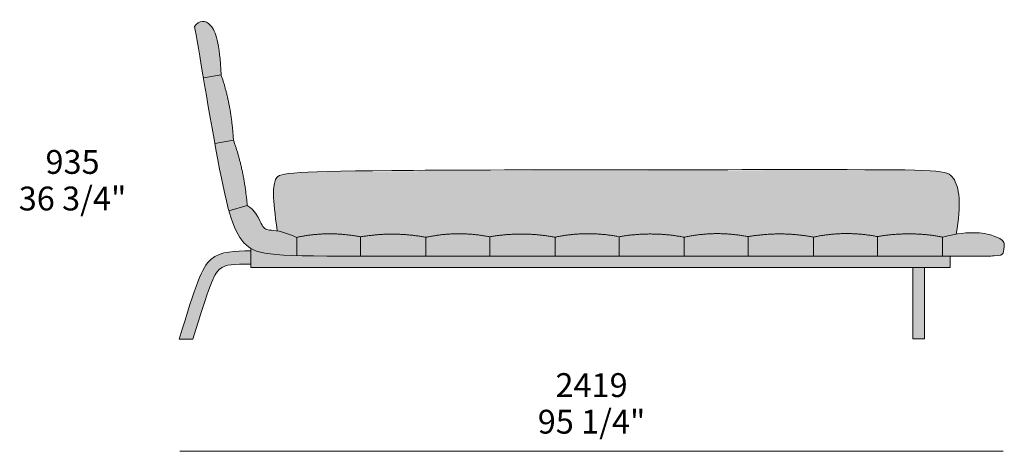
# Model space of a CAD drawing. Units: millimetres. Extents: x 149066 to 162731, y -12702 to -5675.
# Drawn here: x 151763 to 154656, y -6942 to -5675 of the extents above; entities that cross this region are included whole.
import ezdxf

# ---------------------------------------------------------------- set-up
doc = ezdxf.new("R2010")
doc.units = ezdxf.units.MM
doc.header["$LTSCALE"] = 10
for name, color, linetype, lineweight in [('dimensions', 7, 'Continuous', 5), ('drawing', 7, 'Continuous', 5), ('hatch', 9, 'Continuous', 5)]:
    doc.layers.add(name, color=color, linetype=linetype, lineweight=lineweight)
doc.styles.add('Arial Normale', font='arial.ttf')

msp = doc.modelspace()

# ---------------------------------------------------------------- hatches: boundary and pattern name
at = {"layer": 'hatch'}
for points in [[(152354.4, -5836.3), (152352.8, -5803.9), (152351.7, -5789.7), (152350.4, -5776.6), (152348.9, -5764.7), (152347.3, -5753.8), (152345.5, -5744), (152344.5, -5739.5), (152343.5, -5735.2), (152342.5, -5731.1), (152341.5, -5727.2), (152340.4, -5723.6), (152339.3, -5720.1), (152338.1, -5716.8), (152336.9, -5713.8), (152335.7, -5710.9), (152334.5, -5708.1), (152333.3, -5705.6), (152332, -5703.2), (152331.3, -5702), (152330.7, -5700.9), (152330, -5699.8), (152329.3, -5698.8), (152328.7, -5697.8), (152328, -5696.8), (152327.3, -5695.9), (152326.6, -5695), (152325.9, -5694.1), (152325.2, -5693.2), (152324.5, -5692.4), (152323.8, -5691.6), (152323.1, -5690.8), (152322.4, -5690.1), (152321.7, -5689.3), (152320.9, -5688.6), (152320.2, -5688), (152319.5, -5687.3), (152318.7, -5686.7), (152318, -5686.1), (152317.3, -5685.5), (152316.5, -5685), (152315.8, -5684.5), (152315, -5684), (152314.3, -5683.5), (152313.5, -5683.1), (152312.8, -5682.7), (152312, -5682.3), (152311.2, -5681.9), (152310.5, -5681.6), (152309.7, -5681.3), (152308.9, -5681), (152308.2, -5680.7), (152307.4, -5680.5), (152306.6, -5680.3), (152305.9, -5680.1), (152305.1, -5680), (152304.3, -5679.8), (152303.6, -5679.7), (152302.8, -5679.7), (152302, -5679.6), (152301.2, -5679.6), (152300.5, -5679.6), (152299.7, -5679.6), (152298.9, -5679.7), (152298.2, -5679.8), (152297.4, -5679.9), (152296.6, -5680), (152295.9, -5680.2), (152295.1, -5680.4), (152294.3, -5680.6), (152293.6, -5680.9), (152292.8, -5681.1), (152292.1, -5681.4), (152291.3, -5681.8), (152290.6, -5682.1), (152289.8, -5682.5), (152289.1, -5682.9), (152288.3, -5683.4), (152287.6, -5683.8), (152286.9, -5684.3), (152286.1, -5684.8), (152285.4, -5685.4), (152284.7, -5685.9), (152284, -5686.5), (152283.2, -5687.2), (152282.5, -5687.8), (152281.8, -5688.5), (152281.1, -5689.2), (152280.4, -5690), (152279.7, -5690.7), (152279, -5691.5), (152278.4, -5692.3), (152277.7, -5693.2), (152277, -5694), (152276.3, -5695), (152278.2, -5704), (152302.7, -5845.1)], [(152390.8, -6028.2), (152388.9, -6002), (152386.3, -5976.3), (152382.8, -5951.4), (152378.7, -5927.1), (152376.3, -5915.2), (152373.8, -5903.4), (152371, -5891.8), (152368.1, -5880.4), (152365, -5869.1), (152361.6, -5858), (152358.1, -5847.1), (152354.4, -5836.3), (152302.7, -5845.1), (152336.1, -6038.1)], [(152431.5, -6220.2), (152428.8, -6193.9), (152425.5, -6168.3), (152421.4, -6143.3), (152416.7, -6119), (152411.3, -6095.3), (152408.3, -6083.7), (152405.1, -6072.3), (152401.8, -6061), (152398.3, -6049.9), (152394.6, -6039), (152390.8, -6028.2), (152336.1, -6038.1), (152350.2, -6113.8), (152364.3, -6181.8), (152371, -6210.2), (152377.7, -6235.4)], [(152519.8, -6294.9), (152525, -6295.9), (152530.6, -6297.2), (152536.8, -6298.8), (152543.6, -6300.8), (152550.9, -6303.2), (152558.9, -6306.2), (152567.5, -6309.6), (152576.8, -6313.7), (152588.3, -6311.4), (152599.7, -6309.3), (152611.2, -6307.6), (152622.8, -6306.1), (152634.4, -6304.9), (152646, -6304.1), (152657.7, -6303.5), (152669.4, -6303.3), (152681.2, -6303.3), (152693, -6303.7), (152704.8, -6304.3), (152716.7, -6305.3), (152728.6, -6306.5), (152740.6, -6308.1), (152752.6, -6309.9), (152764.6, -6312.1), (152776.8, -6310.1), (152788.9, -6308.5), (152801, -6307.1), (152813.1, -6305.9), (152825.1, -6305.1), (152837.2, -6304.5), (152849.2, -6304.2), (152861.2, -6304.1), (152873.2, -6304.4), (152885.1, -6304.9), (152897, -6305.6), (152908.9, -6306.7), (152920.8, -6308), (152932.7, -6309.6), (152944.5, -6311.4), (152956.4, -6313.5), (152967.8, -6311.2), (152979.3, -6309.1), (152990.8, -6307.4), (153002.3, -6305.9), (153013.9, -6304.7), (153025.5, -6303.9), (153037.2, -6303.3), (153048.9, -6303.1), (153060.7, -6303.1), (153072.5, -6303.5), (153084.3, -6304.1), (153096.2, -6305.1), (153108.1, -6306.3), (153120.1, -6307.9), (153132.1, -6309.7), (153144.1, -6311.9), (153156.3, -6309.9), (153168.4, -6308.3), (153180.5, -6306.9), (153192.6, -6305.7), (153204.7, -6304.9), (153216.7, -6304.3), (153228.7, -6304), (153240.7, -6303.9), (153252.7, -6304.2), (153264.6, -6304.7), (153276.6, -6305.4), (153288.5, -6306.5), (153300.4, -6307.8), (153312.2, -6309.4), (153324.1, -6311.2), (153335.9, -6313.3), (153347.3, -6311), (153358.8, -6308.9), (153370.3, -6307.2), (153381.9, -6305.7), (153393.4, -6304.6), (153405.1, -6303.7), (153416.8, -6303.1), (153428.5, -6302.9), (153440.2, -6302.9), (153452, -6303.3), (153463.9, -6303.9), (153475.7, -6304.9), (153487.7, -6306.1), (153499.6, -6307.7), (153511.6, -6309.5), (153523.7, -6311.7), (153535.8, -6309.7), (153547.9, -6308.1), (153560.1, -6306.7), (153572.1, -6305.5), (153584.2, -6304.7), (153596.2, -6304.1), (153608.3, -6303.8), (153620.3, -6303.7), (153632.2, -6304), (153644.2, -6304.5), (153656.1, -6305.2), (153668, -6306.3), (153679.9, -6307.6), (153691.8, -6309.2), (153703.6, -6311), (153715.4, -6313.2), (153726.9, -6310.8), (153738.3, -6308.7), (153749.8, -6307), (153761.4, -6305.5), (153773, -6304.4), (153784.6, -6303.5), (153796.3, -6303), (153808, -6302.7), (153819.8, -6302.7), (153831.6, -6303.1), (153843.4, -6303.7), (153855.3, -6304.7), (153867.2, -6305.9), (153879.2, -6307.5), (153891.2, -6309.3), (153903.2, -6311.5), (153915.4, -6309.6), (153927.5, -6307.9), (153939.6, -6306.5), (153951.7, -6305.4), (153963.7, -6304.5), (153975.8, -6303.9), (153987.8, -6303.6), (153999.8, -6303.6), (154011.8, -6303.8), (154023.7, -6304.3), (154035.6, -6305.1), (154047.6, -6306.1), (154059.4, -6307.4), (154071.3, -6309), (154083.1, -6310.8), (154095, -6313), (154106.4, -6310.6), (154117.9, -6308.5), (154129.4, -6306.8), (154140.9, -6305.3), (154152.5, -6304.2), (154164.1, -6303.3), (154175.8, -6302.8), (154187.5, -6302.5), (154199.3, -6302.6), (154211.1, -6302.9), (154222.9, -6303.6), (154234.8, -6304.5), (154246.7, -6305.8), (154258.7, -6307.3), (154270.7, -6309.2), (154282.7, -6311.3), (154294.9, -6309.4), (154307, -6307.7), (154319.1, -6306.3), (154331.2, -6305.2), (154343.3, -6304.3), (154355.3, -6303.7), (154367.3, -6303.4), (154379.3, -6303.4), (154391.3, -6303.6), (154403.2, -6304.1), (154415.2, -6304.9), (154427.1, -6305.9), (154439, -6307.2), (154450.8, -6308.8), (154462.7, -6310.7), (154474.5, -6312.8), (154485, -6310.1), (154495, -6307.8), (154504.7, -6305.9), (154514, -6304.2), (154516.9, -6288.1), (154519.3, -6272.8), (154521.1, -6258.5), (154522.4, -6244.9), (154523.2, -6232.1), (154523.4, -6226.1), (154523.5, -6220.2), (154523.5, -6214.5), (154523.4, -6209), (154523.1, -6203.7), (154522.8, -6198.6), (154522.3, -6193.6), (154521.8, -6188.9), (154521.1, -6184.3), (154520.4, -6179.9), (154519.6, -6175.7), (154518.7, -6171.6), (154517.7, -6167.7), (154516.7, -6164), (154515.6, -6160.5), (154514.4, -6157.1), (154513.1, -6153.9), (154512.4, -6152.3), (154511.8, -6150.8), (154511.1, -6149.4), (154510.4, -6147.9), (154509.6, -6146.5), (154508.9, -6145.2), (154508.2, -6143.9), (154507.4, -6142.6), (154506.6, -6141.4), (154505.9, -6140.1), (154505.1, -6139), (154504.2, -6137.9), (154503.4, -6136.8), (154503, -6136.2), (154502.5, -6135.7), (154502.1, -6135.2), (154501.6, -6134.7), (154501.1, -6134.2), (154500.7, -6133.7), (154500.2, -6133.2), (154499.6, -6132.7), (154499.1, -6132.3), (154498.6, -6131.8), (154498, -6131.4), (154497.4, -6130.9), (154496.8, -6130.5), (154496.2, -6130.1), (154495.6, -6129.6), (154494.9, -6129.2), (154494.3, -6128.8), (154493.6, -6128.4), (154492.9, -6128), (154492.1, -6127.7), (154491.3, -6127.3), (154490.5, -6126.9), (154489.7, -6126.6), (154488.9, -6126.2), (154488, -6125.9), (154487.1, -6125.5), (154485.2, -6124.9), (154483.2, -6124.3), (154481, -6123.7), (154478.7, -6123.1), (154476.2, -6122.5), (154473.6, -6122), (154470.9, -6121.5), (154467.9, -6121), (154461.5, -6120.2), (154454.4, -6119.4), (154446.5, -6118.7), (154437.7, -6118), (154417.3, -6117), (154329.9, -6115.3), (152668.6, -6120.1), (152609.2, -6122.1), (152586.6, -6123.4), (152568, -6124.7), (152560.2, -6125.5), (152553.2, -6126.3), (152547, -6127.2), (152541.6, -6128.1), (152539.1, -6128.6), (152536.9, -6129), (152534.7, -6129.5), (152532.8, -6130.1), (152530.9, -6130.6), (152529.3, -6131.1), (152528.5, -6131.4), (152527.7, -6131.7), (152527, -6132), (152526.3, -6132.3), (152525.6, -6132.6), (152525, -6132.9), (152524.4, -6133.2), (152523.8, -6133.5), (152523.2, -6133.8), (152522.7, -6134.1), (152522.2, -6134.4), (152521.7, -6134.7), (152521.2, -6135.1), (152520.8, -6135.4), (152520.4, -6135.7), (152520, -6136.1), (152519.6, -6136.4), (152519.3, -6136.7), (152518.9, -6137.1), (152518.6, -6137.5), (152518.3, -6137.8), (152518, -6138.2), (152517.7, -6138.5), (152517.4, -6138.9), (152517.2, -6139.3), (152516.9, -6139.7), (152516.7, -6140.1), (152516.5, -6140.4), (152516.2, -6140.8), (152516, -6141.2), (152515.6, -6142.1), (152515.3, -6142.9), (152514.9, -6143.7), (152514.2, -6145.5), (152513.5, -6147.3), (152512.9, -6149.3), (152512.3, -6151.3), (152511.7, -6153.5), (152511.2, -6155.8), (152510.7, -6158.2), (152510.3, -6160.8), (152509.9, -6163.6), (152509.6, -6166.5), (152509.3, -6169.6), (152509.1, -6172.9), (152508.9, -6176.3), (152508.8, -6180), (152508.8, -6188.1), (152509, -6197.2), (152509.5, -6207.3), (152510.3, -6218.6), (152511.5, -6231.1), (152514.9, -6260)], [(152576.8, -6313.7), (152567.5, -6309.6), (152558.9, -6306.2), (152550.9, -6303.2), (152543.6, -6300.8), (152536.8, -6298.8), (152530.6, -6297.2), (152525, -6295.9), (152519.8, -6294.9), (152516.2, -6294.4), (152512.9, -6293.9), (152497.2, -6292.3), (152496, -6292.2), (152494.9, -6292), (152493.8, -6291.8), (152492.7, -6291.6), (152491.7, -6291.4), (152490.7, -6291.1), (152489.8, -6290.9), (152489.3, -6290.7), (152488.9, -6290.6), (152488.4, -6290.4), (152488, -6290.3), (152487.6, -6290.1), (152487.2, -6289.9), (152486.7, -6289.8), (152486.3, -6289.6), (152485.9, -6289.4), (152485.6, -6289.2), (152485.2, -6289), (152484.8, -6288.7), (152484.4, -6288.5), (152484.1, -6288.3), (152483.7, -6288), (152483.4, -6287.8), (152483, -6287.5), (152482.7, -6287.2), (152482.3, -6287), (152482, -6286.7), (152481.6, -6286.4), (152481.3, -6286.1), (152481, -6285.7), (152480.7, -6285.4), (152480.3, -6285.1), (152480, -6284.7), (152479.7, -6284.4), (152479.4, -6284), (152478.8, -6283.2), (152478.1, -6282.4), (152477.5, -6281.5), (152476.9, -6280.6), (152476.3, -6279.6), (152475.7, -6278.6), (152475, -6277.5), (152473.7, -6275.1), (152464.4, -6256.7), (152462.5, -6253.1), (152460.3, -6249.5), (152459.2, -6247.7), (152458, -6245.9), (152456.8, -6244.1), (152455.5, -6242.3), (152454.2, -6240.5), (152452.9, -6238.7), (152451.4, -6237), (152449.9, -6235.3), (152448.4, -6233.6), (152446.8, -6231.9), (152445.1, -6230.2), (152443.4, -6228.7), (152441.6, -6227.1), (152439.7, -6225.6), (152438.7, -6224.9), (152437.8, -6224.2), (152436.8, -6223.5), (152435.8, -6222.8), (152434.7, -6222.1), (152433.7, -6221.5), (152432.6, -6220.8), (152431.5, -6220.2), (152377.7, -6235.4), (152380.8, -6245.9), (152383.9, -6255.8), (152387, -6265.1), (152390.1, -6273.8), (152393.3, -6282), (152396.6, -6289.6), (152398.2, -6293.2), (152399.9, -6296.7), (152401.6, -6300), (152403.3, -6303.3), (152405.1, -6306.4), (152406.8, -6309.4), (152408.6, -6312.3), (152410.4, -6315.1), (152412.2, -6317.7), (152414.1, -6320.3), (152416, -6322.8), (152417.9, -6325.2), (152419.9, -6327.5), (152421.9, -6329.7), (152423.9, -6331.8), (152426, -6333.8), (152428.1, -6335.8), (152430.2, -6337.6), (152432.4, -6339.4), (152434.7, -6341.2), (152436.3, -6342.4), (152438, -6343.6), (152439.7, -6344.7), (152441.5, -6345.8), (152443.5, -6347), (152445.6, -6348.2), (152447.8, -6349.3), (152450, -6350.4), (152452.4, -6351.4), (152454.8, -6352.5), (152457.3, -6353.4), (152460, -6354.3), (152462.7, -6355.2), (152465.6, -6356.1), (152468.6, -6356.9), (152471.8, -6357.7), (152475.1, -6358.4), (152478.6, -6359.1), (152486, -6360.5), (152494.2, -6361.7), (152503.2, -6362.7), (152513, -6363.7), (152523.7, -6364.6), (152548.1, -6366), (152576.8, -6367.1)], [(152764.6, -6312.1), (152752.6, -6309.9), (152740.6, -6308.1), (152728.6, -6306.5), (152716.7, -6305.3), (152704.8, -6304.3), (152693, -6303.7), (152681.2, -6303.3), (152669.4, -6303.3), (152657.7, -6303.5), (152646, -6304.1), (152634.4, -6304.9), (152622.8, -6306.1), (152611.2, -6307.6), (152599.7, -6309.3), (152588.3, -6311.4), (152576.8, -6313.7), (152576.8, -6367.1), (152764.6, -6368.9)], [(152956.4, -6313.5), (152944.5, -6311.4), (152932.7, -6309.6), (152920.8, -6308), (152908.9, -6306.7), (152897, -6305.6), (152885.1, -6304.9), (152873.2, -6304.4), (152861.2, -6304.1), (152849.2, -6304.2), (152837.2, -6304.5), (152825.1, -6305.1), (152813.1, -6305.9), (152801, -6307.1), (152788.9, -6308.5), (152776.8, -6310.1), (152764.6, -6312.1), (152764.6, -6368.9), (152876.9, -6369), (152956.4, -6369)], [(153144.1, -6311.9), (153132.1, -6309.7), (153120.1, -6307.9), (153108.1, -6306.3), (153096.2, -6305.1), (153084.3, -6304.1), (153072.5, -6303.5), (153060.7, -6303.1), (153048.9, -6303.1), (153037.2, -6303.3), (153025.5, -6303.9), (153013.9, -6304.7), (153002.3, -6305.9), (152990.8, -6307.4), (152979.3, -6309.1), (152967.8, -6311.2), (152956.4, -6313.5), (152956.4, -6369), (153144.1, -6369)], [(153335.9, -6313.3), (153324.1, -6311.2), (153312.2, -6309.4), (153300.4, -6307.8), (153288.5, -6306.5), (153276.6, -6305.4), (153264.6, -6304.7), (153252.7, -6304.2), (153240.7, -6303.9), (153228.7, -6304), (153216.7, -6304.3), (153204.7, -6304.9), (153192.6, -6305.7), (153180.5, -6306.9), (153168.4, -6308.3), (153156.3, -6309.9), (153144.1, -6311.9), (153144.1, -6369), (153335.9, -6369)], [(153523.7, -6311.7), (153511.6, -6309.5), (153499.6, -6307.7), (153487.7, -6306.1), (153475.7, -6304.9), (153463.9, -6303.9), (153452, -6303.3), (153440.2, -6302.9), (153428.5, -6302.9), (153416.8, -6303.1), (153405.1, -6303.7), (153393.4, -6304.6), (153381.9, -6305.7), (153370.3, -6307.2), (153358.8, -6308.9), (153347.3, -6311), (153335.9, -6313.3), (153335.9, -6369), (153523.7, -6369)], [(153715.4, -6313.2), (153703.6, -6311), (153691.8, -6309.2), (153679.9, -6307.6), (153668, -6306.3), (153656.1, -6305.2), (153644.2, -6304.5), (153632.2, -6304), (153620.3, -6303.7), (153608.3, -6303.8), (153596.2, -6304.1), (153584.2, -6304.7), (153572.1, -6305.5), (153560.1, -6306.7), (153547.9, -6308.1), (153535.8, -6309.7), (153523.7, -6311.7), (153523.7, -6369), (153715.4, -6369)], [(153903.2, -6311.5), (153891.2, -6309.3), (153879.2, -6307.5), (153867.2, -6305.9), (153855.3, -6304.7), (153843.4, -6303.7), (153831.6, -6303.1), (153819.8, -6302.7), (153808, -6302.7), (153796.3, -6303), (153784.6, -6303.5), (153773, -6304.4), (153761.4, -6305.5), (153749.8, -6307), (153738.3, -6308.7), (153726.9, -6310.8), (153715.4, -6313.2), (153715.4, -6369), (153903.2, -6369)], [(154095, -6313), (154083.1, -6310.8), (154071.3, -6309), (154059.4, -6307.4), (154047.6, -6306.1), (154035.6, -6305.1), (154023.7, -6304.3), (154011.8, -6303.8), (153999.8, -6303.6), (153987.8, -6303.6), (153975.8, -6303.9), (153963.7, -6304.5), (153951.7, -6305.4), (153939.6, -6306.5), (153927.5, -6307.9), (153915.4, -6309.6), (153903.2, -6311.5), (153903.2, -6369), (154095, -6369)], [(154282.7, -6311.3), (154270.7, -6309.2), (154258.7, -6307.3), (154246.7, -6305.8), (154234.8, -6304.5), (154222.9, -6303.6), (154211.1, -6302.9), (154199.3, -6302.6), (154187.5, -6302.5), (154175.8, -6302.8), (154164.1, -6303.3), (154152.5, -6304.2), (154140.9, -6305.3), (154129.4, -6306.8), (154117.9, -6308.5), (154106.4, -6310.6), (154095, -6313), (154095, -6369), (154219.4, -6369), (154282.7, -6369)], [(154474.5, -6312.8), (154462.7, -6310.7), (154450.8, -6308.8), (154439, -6307.2), (154427.1, -6305.9), (154415.2, -6304.9), (154403.2, -6304.1), (154391.3, -6303.6), (154379.3, -6303.4), (154367.3, -6303.4), (154355.3, -6303.7), (154343.3, -6304.3), (154331.2, -6305.2), (154319.1, -6306.3), (154307, -6307.7), (154294.9, -6309.4), (154282.7, -6311.3), (154282.7, -6369), (154474.5, -6368.9)], [(154474.5, -6368.9), (154591.7, -6368.7), (154625.5, -6368.1), (154632.7, -6367.8), (154635.8, -6367.5), (154638.4, -6367.3), (154639.6, -6367.1), (154640.7, -6367), (154641.8, -6366.8), (154642.8, -6366.6), (154643.6, -6366.5), (154644.5, -6366.3), (154644.9, -6366.1), (154645.2, -6366), (154645.6, -6365.9), (154646, -6365.8), (154646.3, -6365.7), (154646.6, -6365.6), (154646.9, -6365.4), (154647.2, -6365.3), (154647.5, -6365.2), (154647.8, -6365), (154648, -6364.9), (154648.3, -6364.7), (154648.5, -6364.6), (154648.6, -6364.5), (154648.7, -6364.4), (154648.8, -6364.3), (154648.9, -6364.2), (154649, -6364.1), (154649.1, -6364.1), (154649.2, -6364), (154649.3, -6363.9), (154649.4, -6363.8), (154649.5, -6363.7), (154649.6, -6363.6), (154649.7, -6363.5), (154649.8, -6363.4), (154649.9, -6363.3), (154649.9, -6363.2), (154650, -6363.1), (154650.2, -6362.9), (154650.3, -6362.7), (154650.5, -6362.5), (154650.6, -6362.3), (154650.7, -6362.1), (154650.9, -6361.9), (154651, -6361.6), (154651.1, -6361.4), (154651.2, -6361.1), (154651.3, -6360.9), (154651.4, -6360.6), (154651.6, -6360.1), (154651.8, -6359.5), (154652.2, -6358.3), (154652.6, -6357.1), (154653, -6355.7), (154653.3, -6354.3), (154653.7, -6352.7), (154654, -6351.2), (154654.2, -6349.6), (154654.5, -6347.9), (154654.7, -6346.2), (154654.9, -6344.5), (154655, -6342.8), (154655.1, -6341.1), (154655.2, -6339.4), (154655.2, -6337.8), (154655.2, -6336.1), (154655.1, -6334.5), (154655.1, -6333.7), (154655, -6332.9), (154654.9, -6332.2), (154654.8, -6331.4), (154654.7, -6331), (154654.6, -6330.7), (154654.6, -6330.3), (154654.5, -6329.9), (154654.4, -6329.5), (154654.3, -6329.2), (154654.1, -6328.8), (154654, -6328.5), (154653.9, -6328.1), (154653.7, -6327.7), (154653.6, -6327.4), (154653.4, -6327), (154653.2, -6326.7), (154653, -6326.3), (154652.8, -6325.9), (154652.6, -6325.6), (154652.3, -6325.2), (154652.1, -6324.9), (154651.8, -6324.5), (154651.5, -6324.2), (154651.3, -6323.8), (154650.9, -6323.5), (154650.6, -6323.1), (154650.3, -6322.8), (154649.9, -6322.4), (154649.5, -6322), (154649.1, -6321.7), (154648.7, -6321.3), (154648.3, -6321), (154647.8, -6320.6), (154647.4, -6320.3), (154646.9, -6319.9), (154645.8, -6319.2), (154644.7, -6318.5), (154643.4, -6317.7), (154642.1, -6317), (154640.7, -6316.2), (154639.2, -6315.5), (154637.6, -6314.7), (154635.8, -6313.9), (154632, -6312.4), (154627.7, -6310.7), (154623.8, -6309.3), (154619.5, -6307.9), (154614.9, -6306.6), (154609.8, -6305.2), (154604.4, -6304), (154598.5, -6302.8), (154595.4, -6302.3), (154592.2, -6301.8), (154588.9, -6301.4), (154585.5, -6301), (154582, -6300.7), (154578.3, -6300.4), (154574.6, -6300.2), (154570.7, -6300), (154562.5, -6299.9), (154553.9, -6300), (154544.7, -6300.5), (154535, -6301.3), (154524.8, -6302.6), (154514, -6304.2), (154504.7, -6305.9), (154495, -6307.8), (154485, -6310.1), (154474.5, -6312.8)], [(152441.5, -6353.6), (152424.5, -6353.6), (152408, -6354), (152400, -6354.3), (152392.1, -6354.9), (152384.5, -6355.6), (152380.7, -6356.1), (152377, -6356.6), (152373.3, -6357.2), (152369.7, -6357.9), (152366.1, -6358.7), (152362.6, -6359.5), (152359.1, -6360.5), (152355.7, -6361.5), (152352.4, -6362.6), (152349.1, -6363.9), (152347.5, -6364.5), (152345.9, -6365.2), (152344.3, -6365.9), (152342.7, -6366.7), (152341.2, -6367.4), (152339.6, -6368.2), (152338.1, -6369.1), (152336.6, -6369.9), (152335.2, -6370.8), (152333.7, -6371.7), (152332.2, -6372.7), (152330.8, -6373.7), (152329.4, -6374.7), (152328, -6375.7), (152326.7, -6376.8), (152325.3, -6378), (152324, -6379.1), (152322.7, -6380.3), (152321.4, -6381.6), (152320.1, -6382.8), (152318.8, -6384.2), (152317.6, -6385.5), (152316.3, -6387), (152315.1, -6388.4), (152313.9, -6389.9), (152312.7, -6391.5), (152311.5, -6393.1), (152310.3, -6394.8), (152309.1, -6396.6), (152307.9, -6398.4), (152305.5, -6402.2), (152303.2, -6406.3), (152300.9, -6410.7), (152298.5, -6415.3), (152296.1, -6420.3), (152293.7, -6425.7), (152291.3, -6431.3), (152286.3, -6443.8), (152281, -6457.9), (152275.5, -6473.7), (152231.5, -6612.1), (152271.8, -6612.1), (152301.7, -6516.7), (152312.9, -6483.1), (152322.2, -6457.3), (152326.3, -6446.9), (152330.2, -6438), (152332, -6434), (152333.8, -6430.4), (152335.5, -6427.1), (152337.2, -6424), (152338.8, -6421.2), (152339.6, -6419.9), (152340.5, -6418.7), (152341.3, -6417.5), (152342.1, -6416.3), (152342.9, -6415.2), (152343.7, -6414.2), (152344.5, -6413.2), (152345.3, -6412.2), (152346.1, -6411.3), (152346.9, -6410.4), (152347.8, -6409.6), (152348.6, -6408.8), (152349.4, -6408), (152350.2, -6407.2), (152351.1, -6406.5), (152352, -6405.8), (152352.8, -6405.1), (152353.7, -6404.4), (152354.6, -6403.7), (152355.5, -6403.1), (152356.4, -6402.5), (152357.4, -6402), (152358.3, -6401.4), (152359.2, -6400.9), (152360.2, -6400.4), (152361.2, -6399.9), (152362.2, -6399.4), (152363.2, -6399), (152364.2, -6398.6), (152365.2, -6398.2), (152366.3, -6397.8), (152367.3, -6397.4), (152368.4, -6397.1), (152369.5, -6396.7), (152370.6, -6396.4), (152371.7, -6396.1), (152374, -6395.6), (152376.4, -6395.1), (152378.9, -6394.6), (152381.5, -6394.3), (152384.1, -6393.9), (152386.8, -6393.7), (152389.7, -6393.4), (152395.6, -6393), (152441.5, -6392)], [(154496.4, -6368.9), (152576.8, -6367.1), (152548.1, -6366), (152523.7, -6364.6), (152513, -6363.7), (152503.2, -6362.7), (152494.2, -6361.7), (152486, -6360.5), (152478.6, -6359.1), (152475.1, -6358.4), (152471.8, -6357.7), (152468.6, -6356.9), (152465.6, -6356.1), (152462.7, -6355.2), (152460, -6354.3), (152457.3, -6353.4), (152454.8, -6352.5), (152452.4, -6351.4), (152450, -6350.4), (152447.8, -6349.3), (152445.6, -6348.2), (152443.5, -6347), (152441.5, -6345.8), (152441.5, -6402.1), (154496.4, -6402.1)], [(154421, -6402.1), (154386.7, -6402.1), (154386.7, -6611.6), (154421, -6611.6)]]:
    msp.add_hatch(color=256, dxfattribs=at).paths.add_polyline_path(points, flags=0)

# ---------------------------------------------------------------- linework, layer by layer
at = {"layer": 'dimensions'}
msp.add_lwpolyline([(152233.5, -6941.6), (154652.5, -6941.6)], dxfattribs=at)
msp.add_lwpolyline([(152233.5, -6941.6), (154652.5, -6941.6)], dxfattribs=at)
at = {"layer": 'drawing'}
for points in [[(152354.4, -5836.3), (152302.7, -5845.1)], [(152390.8, -6028.2), (152336.1, -6038.1)], [(152431.5, -6220.2), (152377.7, -6235.4)], [(152576.8, -6313.7), (152576.8, -6367.1)], [(152764.6, -6312.1), (152764.6, -6368.9)], [(152956.4, -6313.5), (152956.4, -6369)], [(153144.1, -6311.9), (153144.1, -6369)], [(153335.9, -6313.3), (153335.9, -6369)], [(153523.7, -6311.7), (153523.7, -6369)], [(153715.4, -6313.2), (153715.4, -6369)], [(153903.2, -6311.5), (153903.2, -6369)], [(154095, -6313), (154095, -6369)], [(154282.7, -6311.3), (154282.7, -6369)], [(154474.5, -6312.8), (154474.5, -6368.9)], [(154496.4, -6368.9), (154496.4, -6402.1), (152441.5, -6402.1), (152441.5, -6345.8)], [(154421, -6402.1), (154421, -6611.6), (154386.7, -6611.6), (154386.7, -6402.1)], [(152231.5, -6612.1), (152271.8, -6612.1)]]:
    msp.add_lwpolyline(points, dxfattribs=at)
for points, degree in [([(152276.3, -5695), (152290.5, -5675.4), (152326.8, -5674.1), (152351.1, -5742.8), (152354.4, -5836.3)], 3), ([(154474.5, -6312.8), (154558.2, -6290.6), (154649.1, -6313.1), (154657.3, -6332.5), (154652.3, -6364), (154644.4, -6369), (154523, -6369), (152580.4, -6369), (152417.2, -6369), (152358.7, -6202.1), (152285.7, -5737.4), (152276.3, -5695)], 3), ([(152354.4, -5836.3), (152384.7, -5921.8), (152390.8, -6028.2)], 2), ([(152390.8, -6028.2), (152422.2, -6113.7), (152431.5, -6220.2)], 2), ([(152519.8, -6294.9), (152504.5, -6193.4), (152510, -6130.7), (152547.6, -6114.9), (154439.1, -6114.9), (154514, -6114.9), (154531.4, -6216), (154514, -6304.2)], 3), ([(152431.5, -6220.2), (152455, -6233.3), (152475.2, -6283.1), (152488.7, -6294.6), (152531.8, -6293.2), (152576.8, -6313.7)], 3), ([(152576.8, -6313.7), (152668.1, -6293.6), (152764.6, -6312.1)], 2), ([(152764.6, -6312.1), (152861.9, -6295.5), (152956.4, -6313.5)], 2), ([(152956.4, -6313.5), (153047.6, -6293.5), (153144.1, -6311.9)], 2), ([(153144.1, -6311.9), (153241.4, -6295.3), (153335.9, -6313.3)], 2), ([(153335.9, -6313.3), (153427.2, -6293.3), (153523.7, -6311.7)], 2), ([(153523.7, -6311.7), (153621, -6295.1), (153715.4, -6313.2)], 2), ([(153715.4, -6313.2), (153806.7, -6293.1), (153903.2, -6311.5)], 2), ([(153903.2, -6311.5), (154000.5, -6294.9), (154095, -6313)], 2), ([(154095, -6313), (154186.2, -6292.9), (154282.7, -6311.3)], 2), ([(154282.7, -6311.3), (154380, -6294.7), (154474.5, -6312.8)], 2), ([(152441.5, -6353.6), (152395.7, -6353.6), (152312.2, -6353.6), (152281.1, -6451.1), (152231.5, -6612.1)], 3)]:
    msp.add_open_spline(points, degree=degree, dxfattribs=at)
msp.add_open_spline([(152441.5, -6392), (152391.9, -6393.1), (152345.6, -6388.9), (152319.5, -6456.5), (152271.8, -6612.1)], degree=3, knots=[0, 0, 0, 0, 187.821364, 371.278981, 371.278981, 371.278981, 371.278981], dxfattribs=at)

# ---------------------------------------------------------------- texts
at = {"layer": 'dimensions', "char_height": 70, "attachment_point": 5, "style": 'Arial Normale'}
for s, insert, width in [('935', (151918.2, -6101.3), 449.674), ('36 3/4"', (151918.2, -6208.7), 732.717), ('2419', (153443, -6756.4), 559.239), ('95 1/4"', (153443, -6863.8), 732.717)]:
    msp.add_mtext(s, dxfattribs=dict(at, insert=insert, width=width))

doc.saveas('drawing.dxf')
